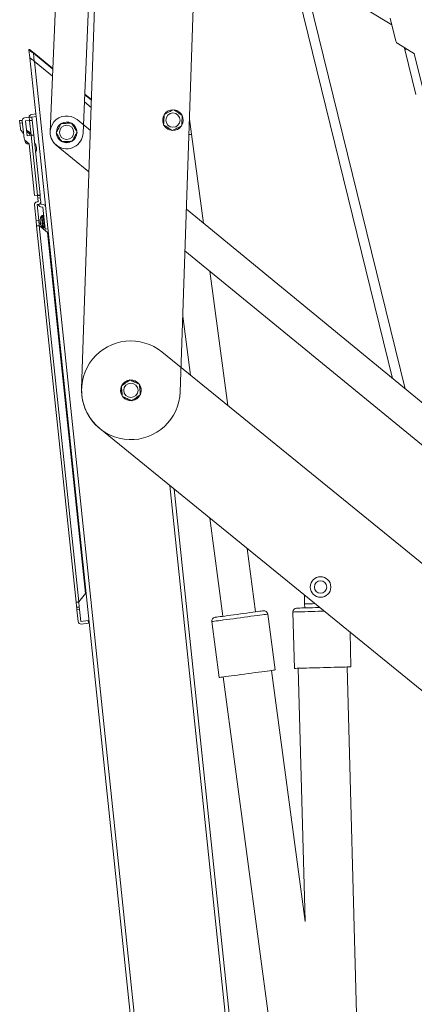
# Model space of a CAD drawing. Units: inches. Extents: x 0.3 to 10.6, y 0.4 to 8.2.
# Drawn here: x 1.6 to 2, y 3.7 to 4.7 of the extents above; entities that cross this region are included whole.
import ezdxf

# ---------------------------------------------------------------- set-up
doc = ezdxf.new("R2010")
doc.units = ezdxf.units.IN
doc.header["$MEASUREMENT"] = 0

msp = doc.modelspace()

# ---------------------------------------------------------------- linework, layer by layer
at = {"color": 7, "linetype": 'Continuous', "lineweight": 15}
for p, q in [((1.6533276, 5.5979131), (1.608117, 4.5488868)), ((1.6414195, 4.5474514), (1.68663, 5.5964779)), ((1.9554432, 4.2989165), (1.7664934, 5.0660023)), ((1.6552787, 4.738324), (1.639966, 4.2885846)), ((1.7552208, 4.734921), (1.7399081, 4.2851816)), ((1.9102906, 4.6840622), (1.9547344, 4.6571859)), ((1.9530628, 4.6639724), (1.9588087, 4.6406456)), ((1.5872955, 4.6240077), (1.5865031, 4.6315476)), ((1.591028, 4.6283573), (1.5918749, 4.6202994)), ((1.5913558, 4.628762), (1.6108781, 4.6129532)), ((1.9606983, 4.6380766), (1.9775311, 4.6278974)), ((1.9677874, 4.6320681), (1.9673634, 4.634046)), ((1.9790206, 4.5864643), (1.9677874, 4.6320681)), ((1.5874862, 4.6238533), (1.5934792, 4.5668341)), ((1.5918749, 4.6202994), (1.6105432, 4.6051821)), ((1.6105432, 4.6051821), (1.5920656, 4.620145)), ((1.6427824, 4.5790754), (1.6496668, 4.5735005)), ((1.6431173, 4.5868465), (1.6499333, 4.5813269)), ((1.5770949, 4.5600845), (1.579747, 4.5603633)), ((1.5773737, 4.5574325), (1.5770949, 4.5600845)), ((1.5797818, 4.5600318), (1.5816639, 4.5421252)), ((1.5867962, 4.5634504), (1.5821551, 4.5629626)), ((1.5831666, 4.5597172), (1.5871447, 4.5601353)), ((1.5847345, 4.5447993), (1.5831666, 4.5597172)), ((1.5871447, 4.5601353), (1.5867962, 4.5634504)), ((1.5871447, 4.5601353), (1.5887126, 4.5452174)), ((1.5934792, 4.5668341), (1.5891696, 4.5663812)), ((1.5894483, 4.5637291), (1.5937579, 4.564182)), ((1.5894483, 4.5637291), (1.5897967, 4.560414)), ((1.5913647, 4.5454962), (1.5897967, 4.560414)), ((1.5937579, 4.564182), (1.5934792, 4.5668341)), ((1.5937579, 4.564182), (1.736798, 3.203246)), ((1.6488659, 4.5499772), (1.6353279, 4.5610638)), ((1.7493135, 4.5614225), (1.7513482, 4.546293)), ((1.5800257, 4.5577113), (1.5773737, 4.5574325)), ((1.577931, 4.55213), (1.5773737, 4.5574325)), ((1.5811299, 4.5472061), (1.5794154, 4.5489653)), ((1.5841265, 4.550584), (1.5874497, 4.5478929)), ((1.584299, 4.5489431), (1.5874129, 4.5464216)), ((1.7290697, 4.5507926), (1.7312446, 4.5502626)), ((1.5824944, 4.5404563), (1.5866001, 4.5366162)), ((1.5825113, 4.5404405), (1.5826748, 4.538885)), ((1.5887126, 4.5452174), (1.5847345, 4.5447993)), ((1.5874129, 4.5464216), (1.5875523, 4.5450956)), ((1.5950963, 4.4844801), (1.5887126, 4.5452174)), ((1.5913647, 4.5454962), (1.5977484, 4.4847589)), ((1.7634749, 4.4561223), (1.7513482, 4.546293)), ((1.5856056, 4.5365117), (1.5866001, 4.5366162)), ((1.5866001, 4.5366162), (1.5921128, 4.4841666)), ((1.6142086, 4.5352744), (1.6474388, 4.5080618)), ((1.5921128, 4.4841666), (1.5950963, 4.4844801)), ((1.5950963, 4.4844801), (1.5951355, 4.484108)), ((1.5977875, 4.4843868), (1.5951355, 4.484108)), ((1.5951355, 4.484108), (1.5954142, 4.481456)), ((1.5980663, 4.4817346), (1.5954142, 4.481456)), ((1.5954142, 4.481456), (1.5957932, 4.4778501)), ((1.5977875, 4.4843868), (1.5977484, 4.4847589)), ((1.5980663, 4.4817346), (1.5977875, 4.4843868)), ((1.5980663, 4.4817346), (1.5984453, 4.4781287)), ((1.5920939, 4.4747799), (1.5937883, 4.458658)), ((1.5957932, 4.4778501), (1.5944672, 4.4777107)), ((1.5960719, 4.4751979), (1.5947459, 4.4750587)), ((1.5947459, 4.4750587), (1.5964404, 4.4589368)), ((1.6007168, 4.4724613), (1.5983068, 4.4728429)), ((1.5984453, 4.4781287), (1.598724, 4.4754767)), ((1.6011339, 4.475095), (1.598724, 4.4754767)), ((1.6030569, 4.4501964), (1.6007168, 4.4724613)), ((2.4476911, 3.8958074), (1.7462097, 4.4702609)), ((1.5937883, 4.458658), (1.5964404, 4.4589368)), ((1.5937883, 4.458658), (1.5943337, 4.453469)), ((1.5964404, 4.4589368), (1.5969858, 4.4537478)), ((1.5978802, 4.4590449), (1.5978171, 4.4590409)), ((1.6008121, 4.4639201), (1.5997875, 4.4638125)), ((1.634403, 4.0722357), (1.5943337, 4.453469)), ((1.5969858, 4.4537478), (1.637055, 4.0725144)), ((1.5969858, 4.4537478), (1.6054851, 4.4468652)), ((1.5978517, 4.4584952), (1.5978146, 4.4584944)), ((1.5983787, 4.4567809), (1.5980008, 4.4567232)), ((1.5983331, 4.4572139), (1.5980153, 4.4571546)), ((1.5984188, 4.4563989), (1.5981013, 4.4563366)), ((1.5984568, 4.4560372), (1.5983307, 4.4572375)), ((1.6010871, 4.4514473), (1.6021117, 4.4515549)), ((1.6030569, 4.4501964), (1.605709, 4.450475)), ((1.6054851, 4.4468652), (1.6439376, 4.0810137)), ((1.7447826, 4.4283456), (2.4265718, 3.8700181)), ((1.7883191, 4.2713876), (1.7699862, 4.4077059)), ((1.7425188, 4.3618573), (1.7505611, 4.3020568)), ((2.0707539, 4.041978), (1.721461, 4.3256934)), ((1.6242758, 4.2680834), (1.6248725, 4.2681461)), ((2.0077061, 3.9643573), (1.6584131, 4.2480728)), ((1.7339848, 4.1866892), (1.8278815, 3.2933223)), ((1.7700118, 4.157426), (1.7833856, 4.0579817)), ((1.8164216, 4.0624246), (1.8077698, 4.1267569)), ((1.6439376, 4.0810137), (1.637055, 4.0725144)), ((1.6434394, 4.0857543), (1.6440361, 4.085817)), ((1.8661704, 4.0705144), (1.8659256, 4.0795195)), ((1.8661704, 4.0705144), (1.8662811, 4.0664436)), ((1.8761667, 4.0707862), (1.8766609, 4.0707996)), ((1.6349483, 4.0670467), (1.6376004, 4.0673255)), ((1.6349483, 4.0670467), (1.6352218, 4.0644453)), ((1.6378738, 4.064724), (1.6352218, 4.0644453)), ((1.6352218, 4.0644453), (1.6364761, 4.052511)), ((1.6376004, 4.0673255), (1.6378738, 4.064724)), ((1.6391282, 4.0527898), (1.6378738, 4.064724)), ((1.8364233, 4.0035927), (1.8288081, 4.060217)), ((1.854408, 4.0622806), (1.8559609, 4.0051676)), ((1.6467528, 4.0535911), (1.6391282, 4.0527898)), ((1.6470316, 4.050939), (1.6394069, 4.0501377)), ((1.6470316, 4.050939), (1.6467528, 4.0535911)), ((1.7720224, 4.0525802), (1.7796375, 3.9959559)), ((1.9132368, 4.0067249), (1.9122813, 4.0418668)), ((1.8668167, 3.7487939), (1.8326187, 4.003081)), ((1.8597983, 4.0052719), (1.8667607, 3.7492102)), ((1.9221257, 3.5385727), (1.9093994, 4.0066206)), ((1.783442, 3.9964675), (1.8458491, 3.5324243))]:
    msp.add_line(p, q, dxfattribs=at)
at = {"color": 8, "linetype": 'Continuous', "lineweight": 15}
for p, q in [((1.9683445, 4.2883515), (1.7677441, 5.1027357)), ((1.6108502, 4.6123055), (1.591028, 4.6283573)), ((1.5920656, 4.620145), (1.7412642, 3.2006152)), ((1.9773737, 4.6279926), (1.9871121, 4.5884574)), ((1.6499111, 4.5806747), (1.6430894, 4.5861988)), ((1.6010871, 4.4514473), (1.6006086, 4.4559998)), ((1.7294041, 4.1904098), (1.840939, 3.1292267)), ((1.8761552, 4.0712104), (1.8761667, 4.0707862))]:
    msp.add_line(p, q, dxfattribs=at)
at = {"color": 7, "linetype": 'Continuous', "lineweight": 15, "flags": 128}
for points in [[(1.591028, 4.6283573), (1.5901452, 4.6289796), (1.5892964, 4.6295782), (1.5885141, 4.6301298), (1.5878284, 4.6306132), (1.5872657, 4.63101), (1.5868475, 4.6313048), (1.58659, 4.6314863), (1.5865031, 4.6315476)], [(1.5873488, 4.6320068), (1.5874258, 4.6319445), (1.5876538, 4.6317598), (1.5880241, 4.63146), (1.5885224, 4.6310564), (1.5891296, 4.6305647), (1.5898224, 4.6300039), (1.5905741, 4.6293952), (1.5913558, 4.628762)], [(1.591028, 4.6283573), (1.591092, 4.6284363), (1.5911534, 4.6285122), (1.5912101, 4.6285821), (1.5912598, 4.6286434), (1.5913005, 4.6286938), (1.5913308, 4.6287312), (1.5913495, 4.6287544), (1.5913558, 4.628762)], [(1.5918749, 4.6202994), (1.5910797, 4.6209433), (1.5903087, 4.6215677), (1.5895852, 4.6221536), (1.5889314, 4.6226831), (1.5883669, 4.6231401), (1.5879091, 4.6235109), (1.5875717, 4.623784), (1.5873651, 4.6239514), (1.5872955, 4.6240077)], [(1.5867962, 4.5634504), (1.5873136, 4.5635048), (1.5878111, 4.5635571), (1.5882696, 4.5636052), (1.5886715, 4.5636475), (1.5890014, 4.5636821), (1.5892464, 4.5637079), (1.5893973, 4.5637237), (1.5894483, 4.5637291)], [(1.5897967, 4.560414), (1.5897458, 4.5604086), (1.5895949, 4.5603928), (1.5893498, 4.560367), (1.58902, 4.5603323), (1.5886181, 4.5602901), (1.5881596, 4.5602419), (1.5876621, 4.5601896), (1.5871447, 4.5601353)], [(1.635143, 4.549103), (1.634843, 4.5508162), (1.6340384, 4.55292)], [(1.5887126, 4.5452174), (1.58923, 4.5452719), (1.5897275, 4.5453241), (1.590186, 4.5453723), (1.5905879, 4.5454146), (1.5909177, 4.5454493), (1.5911628, 4.5454749), (1.5913137, 4.5454909), (1.5913647, 4.5454962)], [(1.6201576, 4.5388285), (1.620845, 4.5385195), (1.6230111, 4.5379017)], [(1.7513482, 4.546293), (1.7511578, 4.5462675), (1.7505938, 4.5461916), (1.749678, 4.5460683), (1.7487867, 4.5459485)], [(1.5977484, 4.4847589), (1.5976974, 4.4847536), (1.5975465, 4.4847378), (1.5973014, 4.484712), (1.5969716, 4.4846773), (1.5965697, 4.484635), (1.5961112, 4.4845868), (1.5956137, 4.4845346), (1.5950963, 4.4844801)], [(1.5980344, 4.4600566), (1.5980272, 4.4601248), (1.5980208, 4.4601855), (1.5980152, 4.4602387), (1.5980105, 4.4602839), (1.5980066, 4.4603213), (1.5980035, 4.4603506), (1.5980013, 4.4603717), (1.5979999, 4.4603847)], [(1.5943337, 4.453469), (1.5943847, 4.4534745), (1.5945356, 4.4534903), (1.5947807, 4.4535161), (1.5951105, 4.4535507), (1.5955124, 4.4535929), (1.5959709, 4.4536411), (1.5964684, 4.4536935), (1.5969858, 4.4537478)], [(1.6998729, 4.2900115), (1.698968, 4.2920743), (1.6987652, 4.2924122)], [(1.6864329, 4.2770735), (1.6886236, 4.2765496), (1.6906553, 4.2764912)], [(1.637055, 4.0725144), (1.6365376, 4.0724601), (1.6360401, 4.0724077), (1.6355816, 4.0723596), (1.6351797, 4.0723173), (1.6348499, 4.0722827), (1.6346048, 4.0722569), (1.6344539, 4.0722411), (1.634403, 4.0722357)], [(1.634403, 4.0722357), (1.6344822, 4.0714812), (1.6345604, 4.0707372), (1.6346365, 4.0700141), (1.6347092, 4.069322), (1.6347777, 4.0686704), (1.6348409, 4.0680686), (1.6348981, 4.0675248), (1.6349483, 4.0670467)], [(1.637055, 4.0725144), (1.6371343, 4.0717599), (1.6372125, 4.0710159), (1.6372885, 4.0702929), (1.6373613, 4.0696007), (1.6374297, 4.0689492), (1.637493, 4.0683473), (1.6375501, 4.0678036), (1.6376004, 4.0673255)], [(1.8761667, 4.0707862), (1.8742165, 4.0707332), (1.8723413, 4.0706822), (1.870613, 4.0706352), (1.8690983, 4.070594), (1.8678551, 4.0705602), (1.8669313, 4.070535), (1.8663625, 4.0705196), (1.8661704, 4.0705144)], [(1.8244919, 4.0635099), (1.8244866, 4.0635092), (1.824188, 4.063469), (1.823437, 4.063368), (1.8222476, 4.0632081), (1.820642, 4.0629922), (1.81865, 4.0627243), (1.8163089, 4.0624094), (1.8136622, 4.0620534), (1.8107592, 4.061663), (1.8076539, 4.0612454), (1.8044043, 4.0608084), (1.8010708, 4.0603601), (1.7977156, 4.0599089), (1.7944011, 4.0594631), (1.7911892, 4.0590312), (1.7881395, 4.0586211), (1.7853091, 4.0582404), (1.7827505, 4.0578963), (1.7805114, 4.0575952), (1.7786335, 4.0573426), (1.7771519, 4.0571434), (1.7760941, 4.0570011), (1.7754799, 4.0569185), (1.7753152, 4.0568964)], [(1.8815139, 4.0668578), (1.8807347, 4.0668366), (1.8773917, 4.0667457), (1.874152, 4.0666576), (1.871076, 4.066574), (1.8682212, 4.0664963), (1.8656405, 4.0664262), (1.8633821, 4.0663648), (1.861488, 4.0663133), (1.8599936, 4.0662727), (1.8589267, 4.0662437), (1.8583071, 4.0662268), (1.8581411, 4.0662223)], [(1.8364233, 4.0035927), (1.836423, 4.0035927), (1.8361751, 4.0035594), (1.835465, 4.0034639), (1.8343045, 4.0033078), (1.8327126, 4.0030937), (1.8307153, 4.0028251), (1.8283456, 4.0025064), (1.8256423, 4.0021429), (1.8226498, 4.0017404), (1.8194173, 4.0013057), (1.8159978, 4.0008458), (1.8124474, 4.0003683), (1.8088246, 3.9998811), (1.8051887, 3.9993921), (1.8015994, 3.9989094), (1.7981158, 3.9984409), (1.7947949, 3.9979943), (1.7916914, 3.9975769), (1.7888562, 3.9971956), (1.7863358, 3.9968567), (1.7841716, 3.9965656), (1.7823992, 3.9963273), (1.7810476, 3.9961455), (1.7801391, 3.9960233), (1.7796886, 3.9959627), (1.7796375, 3.9959559)], [(1.9132368, 4.0067249), (1.9132365, 4.0067249), (1.9129865, 4.0067181), (1.9122703, 4.0066986), (1.9110997, 4.0066669), (1.909494, 4.0066231), (1.9074795, 4.0065684), (1.9050894, 4.0065034), (1.9023628, 4.0064292), (1.8993444, 4.0063472), (1.896084, 4.0062586), (1.892635, 4.0061648), (1.889054, 4.0060674), (1.8853999, 4.005968), (1.8817326, 4.0058683), (1.8781124, 4.0057699), (1.8745987, 4.0056744), (1.8712492, 4.0055833), (1.8681189, 4.0054982), (1.8652592, 4.0054204), (1.862717, 4.0053513), (1.8605342, 4.005292), (1.8587465, 4.0052433), (1.8573832, 4.0052062), (1.8564669, 4.0051814), (1.8560125, 4.005169), (1.8559609, 4.0051676)]]:
    msp.add_lwpolyline(points, dxfattribs=at)
at = {"color": 8, "linetype": 'Continuous', "lineweight": 15, "flags": 128}
for points in [[(1.9677874, 4.6320681), (1.9679429, 4.6321065), (1.9684033, 4.6322199), (1.9691511, 4.632404), (1.9698103, 4.6325664)], [(1.5999651, 4.4560167), (1.599791, 4.4576732), (1.5996178, 4.459321), (1.5994596, 4.4608263), (1.5993291, 4.4620672), (1.5992371, 4.4629433), (1.5991908, 4.4633834), (1.5991861, 4.4634284)], [(1.6006086, 4.4559998), (1.6004332, 4.4576692), (1.600258, 4.4593358), (1.6000961, 4.4608758), (1.5999596, 4.4621752), (1.5998585, 4.4631373), (1.5998002, 4.4636911), (1.5997875, 4.4638125)], [(1.6016332, 4.4561074), (1.6014578, 4.457777), (1.6012826, 4.4594435), (1.6011208, 4.4609836), (1.6009842, 4.4622828), (1.6008831, 4.4632449), (1.6008249, 4.4637987), (1.6008121, 4.4639201)], [(1.600419, 4.4516978), (1.600411, 4.4517743), (1.6003584, 4.4522746), (1.6002608, 4.4532034), (1.600126, 4.4544854), (1.5999651, 4.4560167)], [(1.6021117, 4.4515549), (1.6020973, 4.4516924), (1.602037, 4.4522663), (1.601934, 4.4532461), (1.601796, 4.4545589), (1.6016332, 4.4561074)], [(1.8288081, 4.060217), (1.8288079, 4.060217), (1.82856, 4.0601836), (1.8278499, 4.0600882), (1.8266894, 4.0599321), (1.8250974, 4.059718), (1.8231002, 4.0594494), (1.8207305, 4.0591307), (1.8180272, 4.0587671), (1.8150347, 4.0583647), (1.8118021, 4.05793), (1.8083826, 4.0574701), (1.8048323, 4.0569926), (1.8012094, 4.0565054), (1.7975735, 4.0560165), (1.7939843, 4.0555338), (1.7905007, 4.0550652), (1.7871798, 4.0546186), (1.7840763, 4.0542013), (1.781241, 4.0538199), (1.7787206, 4.053481), (1.7765564, 4.0531899), (1.774784, 4.0529516), (1.7734325, 4.0527698), (1.772524, 4.0526476), (1.7720735, 4.052587), (1.7720224, 4.0525802)], [(1.8860885, 4.063142), (1.883847, 4.063081), (1.8801797, 4.0629813), (1.8765595, 4.0628829), (1.8730458, 4.0627873), (1.8696963, 4.0626963), (1.866566, 4.0626111), (1.8637063, 4.0625334), (1.8611641, 4.0624642), (1.8589813, 4.0624049), (1.8571936, 4.0623563), (1.8558304, 4.0623192), (1.854914, 4.0622943), (1.8544596, 4.062282), (1.854408, 4.0622806)]]:
    msp.add_lwpolyline(points, dxfattribs=at)
at = {"color": 7, "linetype": 'Continuous', "lineweight": 15}
for centre, radius in [((1.7326089, 4.5605896), 0.0072514), ((1.6247682, 4.5481691), 0.0072514), ((1.6899371, 4.2868831), 0.0072514), ((1.8823779, 4.0876279), 0.0104167), ((1.8823779, 4.0876279), 0.00625)]:
    msp.add_circle(centre, radius, dxfattribs=at)
for centre, radius, start, end in [((1.9628544, 4.6416421), 0.0041667, 193.8377123, 238.8377123), ((1.5870211, 4.6316021), 0.0005208, 51, 186), ((1.7326089, 4.5605896), 0.0104167, 89.8272323, 144.2154719), ((1.7326089, 4.5605896), 0.0104167, 330.2570585, 82.6332612), ((1.5824339, 4.5603105), 0.0026667, 96, 186), ((1.5894483, 4.5637291), 0.0026667, 96, 186), ((1.6247682, 4.5481691), 0.0166667, 50.685437, 230.685437), ((1.6247682, 4.5481691), 0.0104167, 65.3677573, 119.8478974), ((1.6247682, 4.5481691), 0.0104167, 64.6517171, 117.9036419), ((1.7326089, 4.5605896), 0.0104167, 149.9921059, 202.5544426), ((1.5832351, 4.5526876), 0.0053333, 186, 224.2598178), ((1.6247682, 4.5481691), 0.0166667, 177.5322148, 357.5322148), ((1.6247682, 4.5481691), 0.0104167, 124.8635965, 179.1147349), ((1.6247682, 4.5481691), 0.0104167, 125.2446538, 177.9169063), ((1.6247682, 4.5481691), 0.0104167, 5.5773306, 59.6423798), ((1.6247682, 4.5481691), 0.0104167, 27.1353355, 58.1482584), ((1.7326089, 4.5605896), 0.0104167, 208.8487591, 250.1376165), ((1.7326089, 4.5605896), 0.0104167, 269.1822197, 323.4204944), ((1.5843159, 4.5424039), 0.0026667, 186, 226.9143832), ((1.5853268, 4.5391637), 0.0026667, 186, 276), ((1.585352, 4.5453025), 0.0033333, 6, 51), ((1.6247682, 4.5481691), 0.0104167, 184.4605787, 238.7108359), ((1.6247682, 4.5481691), 0.0104167, 185.6499951, 238.3167149), ((1.6247682, 4.5481691), 0.0104167, 245.6657345, 298.9045789), ((1.6247682, 4.5481691), 0.0104167, 260.2885577, 298.0533173), ((1.6247682, 4.5481691), 0.0104167, 302.0916959, 357.993637), ((1.6247682, 4.5481691), 0.0104167, 304.0995425, 358.4295519), ((1.5858866, 4.5320164), 0.008457, 330.1749812, 41.8250188), ((1.5947459, 4.4750586), 0.0026667, 96, 186), ((1.5957932, 4.4778501), 0.0026667, 276, 6), ((1.598724, 4.4754767), 0.0026667, 186, 261), ((1.6007168, 4.4724612), 0.0026667, 6, 81), ((1.6039088, 4.4587404), 0.0060992, 177.1761081, 182.3113007), ((1.6068812, 4.4584921), 0.0090807, 167.9701714, 176.5353649), ((1.6075282, 4.4585285), 0.0096766, 178.9968319, 183.0704013), ((1.6072083, 4.4581413), 0.0093718, 168.2070284, 176.5947724), ((1.6076184, 4.4583846), 0.0098257, 149.1138124, 171.6970447), ((1.5998709, 4.4630188), 0.000798, 96, 149.1138124), ((1.6008955, 4.4631265), 0.000798, 6, 96), ((1.5978881, 4.458506), 0.0000744, 188.9408291, 240.9672809), ((1.6016784, 4.4587333), 0.0038808, 190.7375665, 197.1159138), ((1.5993428, 4.458633), 0.0017239, 217.1841719, 234.0447121), ((1.6018798, 4.4568087), 0.00388, 174.8847088, 181.2630928), ((1.6066471, 4.4580604), 0.0087491, 188.7919356, 191.6142717), ((1.5993402, 4.4565538), 0.0014547, 144.9392333, 155.6049239), ((1.5983492, 4.4561492), 0.0003107, 142.9158932, 163.2126773), ((1.6040606, 4.4572643), 0.0060958, 189.6835511, 194.8223929), ((1.599132, 4.4571996), 0.0013443, 219.9401783, 239.851796), ((1.6069395, 4.4581327), 0.0091016, 195.470821, 200.2987306), ((1.6076184, 4.4583846), 0.0098257, 200.3029553, 222.8861876), ((1.6010037, 4.4522409), 0.000798, 222.8861876, 276), ((1.6020283, 4.4523486), 0.000798, 276, 6), ((1.6899371, 4.2868831), 0.05, 50.9145473, 140.9145473), ((1.6899371, 4.2868831), 0.05, 140.9145473, 230.9145473), ((1.6198803, 4.2901322), 0.0026667, 6, 45.1949674), ((1.6899371, 4.2868831), 0.0104167, 158.6041638, 211.9405292), ((1.6899371, 4.2868831), 0.0104167, 159.2217927, 214.4729033), ((1.6899371, 4.2868831), 0.0104167, 99.6227025, 153.5657927), ((1.6899371, 4.2868831), 0.0104167, 95.2666767, 152.0492531), ((1.6899371, 4.2868831), 0.0104167, 40.8254151, 92.8247095), ((1.6899371, 4.2868831), 0.0104167, 38.8081659, 92.4921592), ((1.6899371, 4.2868831), 0.0104167, 339.6747846, 32.6426553), ((1.6899371, 4.2868831), 0.0104167, 338.0288428, 17.4774595), ((1.6899371, 4.2868831), 0.05, 178.0499517, 268.0499517), ((1.6899371, 4.2868831), 0.0104167, 218.9308506, 273.1881191), ((1.6899371, 4.2868831), 0.0104167, 219.5001924, 250.3420551), ((1.6899371, 4.2868831), 0.05, 268.0499517, 358.0499517), ((1.6899371, 4.2868831), 0.0104167, 279.2046442, 331.9348794), ((1.6899371, 4.2868831), 0.0104167, 279.6696577, 332.3044785), ((1.6390439, 4.1078032), 0.0026667, 6, 45.1949674), ((1.8250036, 4.0597054), 0.0038388, 7.6594943, 97.6594943), ((1.8582454, 4.0623849), 0.0038388, 91.5574994, 181.5574994), ((1.6391282, 4.0527897), 0.0026667, 186, 276), ((1.7758269, 4.0530918), 0.0038388, 97.6594943, 187.6594943)]:
    msp.add_arc(centre, radius, start, end, dxfattribs=at)
for points, knots in [([(1.7332802, 4.571153), (1.7317256, 4.5703825), (1.7285649, 4.5688161), (1.725403, 4.5672489), (1.7237963, 4.5664526)], [0, 0, 0, 0, 0.49186701, 1, 1, 1, 1]), ([(1.7420927, 4.56529), (1.7406482, 4.566251), (1.7377113, 4.5682049), (1.7347731, 4.5701597), (1.7332802, 4.571153)], [0, 0, 0, 0, 0.49186737, 1, 1, 1, 1]), ([(1.7237963, 4.5664526), (1.7237005, 4.564946), (1.7235067, 4.561895), (1.7232806, 4.5583377), (1.723154, 4.5563457), (1.723125, 4.5558892)], [0, 0, 0, 0, 0.42923053, 0.86919953, 1, 1, 1, 1]), ([(1.7414214, 4.5547265), (1.7414504, 4.555183), (1.7415746, 4.5571362), (1.7418005, 4.5606919), (1.7419945, 4.5637438), (1.7420927, 4.56529)], [0, 0, 0, 0, 0.13079975, 0.55964518, 1, 1, 1, 1]), ([(1.619193, 4.5571665), (1.6183727, 4.5556377), (1.6167049, 4.5525294), (1.6150364, 4.5494197), (1.6141886, 4.5478396)], [0, 0, 0, 0, 0.49186295, 1, 1, 1, 1]), ([(1.6297727, 4.5574962), (1.6282637, 4.5574491), (1.625208, 4.5573538), (1.6216453, 4.5572431), (1.6196502, 4.5571808), (1.619193, 4.5571665)], [0, 0, 0, 0, 0.42923764, 0.86920337, 1, 1, 1, 1]), ([(1.6353479, 4.5484987), (1.634434, 4.5499736), (1.632576, 4.5529721), (1.6307172, 4.5559719), (1.6297727, 4.5574962)], [0, 0, 0, 0, 0.49187213, 1, 1, 1, 1]), ([(1.6303435, 4.5391717), (1.6311638, 4.5407006), (1.6328316, 4.5438089), (1.6345001, 4.5469185), (1.6353479, 4.5484987)], [0, 0, 0, 0, 0.49186295, 1, 1, 1, 1]), ([(1.723125, 4.5558892), (1.7245696, 4.5549281), (1.7275064, 4.5529742), (1.7304446, 4.5510194), (1.7319376, 4.5500262)], [0, 0, 0, 0, 0.49186737, 1, 1, 1, 1]), ([(1.7319376, 4.5500262), (1.7334922, 4.5507966), (1.7366528, 4.5523631), (1.7398147, 4.5539302), (1.7414214, 4.5547265)], [0, 0, 0, 0, 0.49186865, 1, 1, 1, 1]), ([(1.6141886, 4.5478396), (1.6151025, 4.5463647), (1.6169605, 4.5433662), (1.6188193, 4.5403664), (1.6197639, 4.5388421)], [0, 0, 0, 0, 0.49187166, 1, 1, 1, 1]), ([(1.6197639, 4.5388421), (1.620221, 4.5388564), (1.6221773, 4.5389174), (1.6257384, 4.5390282), (1.628795, 4.5391235), (1.6303435, 4.5391717)], [0, 0, 0, 0, 0.13079432, 0.55965453, 1, 1, 1, 1]), ([(1.6888648, 4.2974134), (1.6874578, 4.2963981), (1.6845973, 4.2943339), (1.6817356, 4.292269), (1.6802814, 4.2912197)], [0, 0, 0, 0, 0.49187079, 1, 1, 1, 1]), ([(1.6802814, 4.2912197), (1.6803278, 4.2907646), (1.680526, 4.2888174), (1.680887, 4.2852729), (1.6811968, 4.2822306), (1.6813537, 4.2806894)], [0, 0, 0, 0, 0.13080745, 0.55965577, 1, 1, 1, 1]), ([(1.6985204, 4.293077), (1.6969377, 4.2937878), (1.6937198, 4.2952329), (1.6905006, 4.2966787), (1.6888648, 4.2974134)], [0, 0, 0, 0, 0.49186747, 1, 1, 1, 1]), ([(1.6995927, 4.2825467), (1.6994398, 4.2840486), (1.6991301, 4.28709), (1.698769, 4.2906361), (1.6985668, 4.2926219), (1.6985204, 4.293077)], [0, 0, 0, 0, 0.42922937, 0.869192, 1, 1, 1, 1]), ([(1.6813537, 4.2806894), (1.6829365, 4.2799785), (1.6861543, 4.2785332), (1.6893736, 4.2770874), (1.6910094, 4.2763528)], [0, 0, 0, 0, 0.49187052, 1, 1, 1, 1]), ([(1.6910094, 4.2763528), (1.6924164, 4.2773681), (1.6952769, 4.2794322), (1.6981386, 4.2814973), (1.6995927, 4.2825467)], [0, 0, 0, 0, 0.49186658, 1, 1, 1, 1])]:
    msp.add_open_spline(points, degree=3, knots=knots, dxfattribs=at)

doc.saveas('drawing.dxf')
